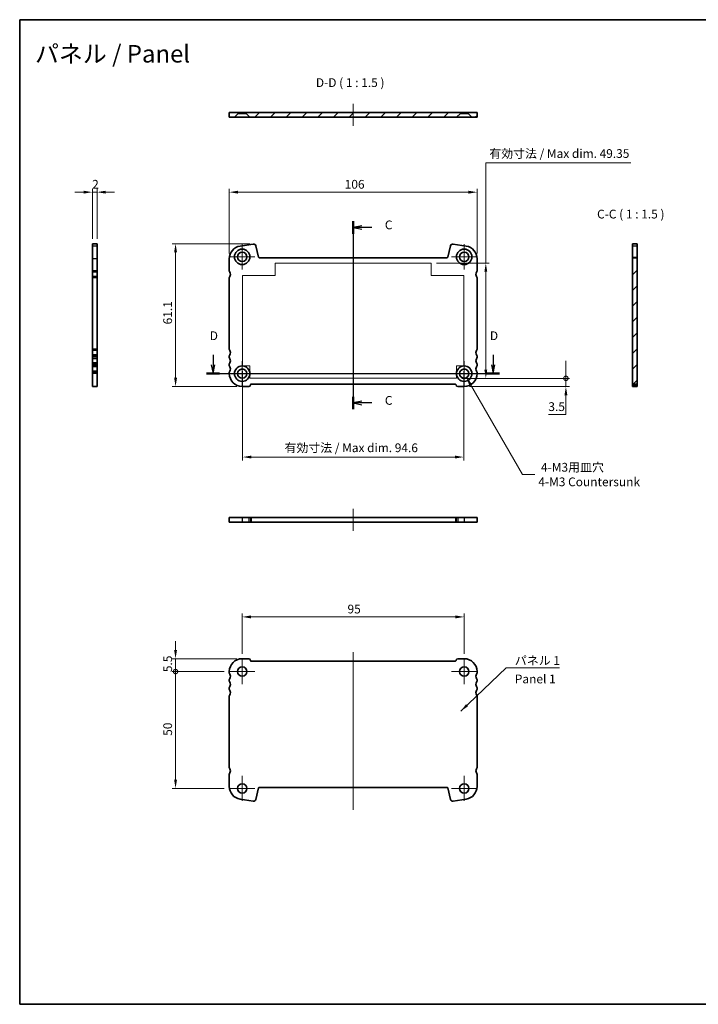
# Model space of a CAD drawing. Units: millimetres. Extents: x 22 to 3190, y 12 to 574.
# Drawn here: x 2603 to 2894, y 12 to 434 of the extents above; entities that cross this region are included whole.
import ezdxf

# ---------------------------------------------------------------- set-up
doc = ezdxf.new("R2010")
doc.units = ezdxf.units.MM
doc.header["$LTSCALE"] = 1.5
doc.layers.get('Defpoints').update_dxf_attribs({"lineweight": 25})
for name, color, linetype, lineweight in [('Border (ISO)', 7, 'Continuous', 35), ('Center Mark (ISO)', 131, 'Continuous', 18), ('Centerline (ISO)', 131, 'Continuous', 18), ('Dimension (ISO)', 7, 'Continuous', 18), ('Dimension (ISO) @ 1', 7, 'Continuous', 18), ('Hatch (ISO)', 1, 'Continuous', 18), ('Section Line (ISO)', 7, 'Continuous', 25), ('Sketch Geometry (ISO)', 7, 'Continuous', 18), ('Symbol (ISO)', 7, 'Continuous', 18), ('Symbol (ISO) @ 1', 7, 'Continuous', 18), ('Visible (ISO)', 7, 'Continuous', 35), ('Visible Narrow (ISO)', 7, 'Continuous', 25)]:
    doc.layers.add(name, color=color, linetype=linetype, lineweight=lineweight)
doc.styles.add('Note Text (TK)', font='MS PGothic.ttf')
doc.dimstyles.new('Default - Method 1b (TK)', dxfattribs={"dimscale": 1.5, "dimtxt": 2.5, "dimasz": 2.5, "dimexe": 1, "dimexo": 1.5, "dimgap": 1, "dimtad": 1, "dimtoh": 1, "dimrnd": 1e-08, "dimdsep": 46, "dimtxsty": 'Note Text (TK)', "dimcen": 0.09, "dimdle": 5, "dimclrd": 100, "dimclre": 100, "dimclrt": 7, "dimadec": 1, "dimazin": 1, "dimtfac": 1, "dimtmove": 0, "dimatfit": 3, "dimfxl": 1, "dimtolj": 1, "dimlwd": -1, "dimlwe": -1, "dimarcsym": 0})
doc.dimstyles.new('Default - Method 1b (TK)$7', dxfattribs={"dimscale": 2, "dimtxt": 2.5, "dimasz": 2.5, "dimexe": 1, "dimexo": 1.5, "dimgap": 1, "dimtad": 1, "dimtoh": 1, "dimrnd": 1e-08, "dimdsep": 46, "dimtxsty": 'Note Text (TK)', "dimcen": 0.09, "dimdle": 5, "dimclrd": 100, "dimclre": 100, "dimclrt": 7, "dimadec": 1, "dimazin": 1, "dimtfac": 1, "dimtmove": 0, "dimatfit": 3, "dimfxl": 1, "dimtolj": 1, "dimlwd": -1, "dimlwe": -1, "dimarcsym": 0})
pattern_1 = [(45, (2581.5, 5e-14), (-3.367596, 3.367596), [])]

# ---------------------------------------------------------------- blocks, each defined once
blk = doc.blocks.new('図面枠 tk図枠')
at = {"layer": 'Border (ISO)'}
for p, q in [((14.5, 289), (405.5, 289)), ((14.5, 289), (14.5, 8)), ((405.5, 289), (405.5, 8)), ((14.5, 8), (405.5, 8))]:
    blk.add_line(p, q, dxfattribs=at)
blk = doc.blocks.new('12dTransSection2')
at = {"layer": 'Section Line (ISO)', "linetype": 'Continuous'}
for p, q in [((109.63, 231.48), (109.63, 177.82)), ((112.13, 230.2), (109.63, 229.7)), ((112.13, 229.7), (109.63, 229.7)), ((109.63, 229.7), (112.13, 229.2)), ((114.93, 229.7), (112.13, 229.7)), ((112.13, 180.11), (109.63, 179.61)), ((112.13, 179.61), (109.63, 179.61)), ((109.63, 179.61), (112.13, 179.11)), ((114.93, 179.61), (112.13, 179.61))]:
    blk.add_line(p, q, dxfattribs=at)
at = {"layer": 'Section Line (ISO)', "linetype": 'Continuous', "lineweight": 50}
for p, q in [((109.63, 231.48), (109.63, 227.91)), ((109.63, 181.39), (109.63, 177.82))]:
    blk.add_line(p, q, dxfattribs=at)
at = {"layer": 'Section Line (ISO)', "char_height": 2.5, "attachment_point": 7, "style": 'Note Text (TK)'}
for insert in [(118.66, 228.41), (118.66, 178.32)]:
    blk.add_mtext('C', dxfattribs=dict(at, insert=insert))
blk = doc.blocks.new('12dTransSection3')
at = {"layer": 'Section Line (ISO)', "linetype": 'Continuous'}
for p, q in [((69.65, 193.32), (69.65, 190.48)), ((149.55, 193.32), (149.55, 190.48)), ((69.15, 190.48), (69.65, 187.98)), ((69.65, 190.48), (69.65, 187.98)), ((69.65, 187.98), (70.15, 190.48)), ((149.05, 190.48), (149.55, 187.98)), ((149.55, 190.48), (149.55, 187.98)), ((149.55, 187.98), (150.05, 190.48)), ((67.8, 187.98), (151.4, 187.98))]:
    blk.add_line(p, q, dxfattribs=at)
at = {"layer": 'Section Line (ISO)', "linetype": 'Continuous', "lineweight": 50}
for p, q in [((67.8, 187.98), (71.51, 187.98)), ((147.69, 187.98), (151.4, 187.98))]:
    blk.add_line(p, q, dxfattribs=at)
at = {"layer": 'Section Line (ISO)', "char_height": 2.5, "attachment_point": 7, "style": 'Note Text (TK)'}
for insert in [(68.71, 196.77), (148.61, 196.77)]:
    blk.add_mtext('D', dxfattribs=dict(at, insert=insert))
blk = doc.blocks.new('*D87')
at = {"layer": 'Defpoints', "color": 0}
for p in [(2798.94, 359.66), (2692.94, 331.16), (2798.94, 331.16)]:
    blk.add_point(p, dxfattribs=at)
at = {"layer": 'Dimension (ISO)', "color": 100}
for p, q in [((2692.94, 333.41), (2692.94, 361.16)), ((2696.69, 359.66), (2795.19, 359.66)), ((2798.94, 333.41), (2798.94, 361.16))]:
    blk.add_line(p, q, dxfattribs=at)
for points in [[(2696.69, 360.28), (2696.69, 359.03), (2692.94, 359.66)], [(2795.19, 360.28), (2795.19, 359.03), (2798.94, 359.66)]]:
    blk.add_solid(points, dxfattribs=at)
at = {"layer": 'Dimension (ISO)', "color": 7, "insert": (2742.29, 363.03), "char_height": 3.75, "attachment_point": 4, "style": 'Note Text (TK)'}
blk.add_mtext('\\A1;106', dxfattribs=at)
blk = doc.blocks.new('*D88')
at = {"layer": 'Defpoints', "color": 0}
for p in [(2634.33, 359.66), (2634.33, 337.48), (2636.33, 337.48)]:
    blk.add_point(p, dxfattribs=at)
at = {"layer": 'Dimension (ISO)', "color": 100}
for p, q in [((2630.58, 359.66), (2626.83, 359.66)), ((2634.33, 339.73), (2634.33, 361.16)), ((2636.33, 359.66), (2634.33, 359.66)), ((2636.33, 339.73), (2636.33, 361.16)), ((2640.08, 359.66), (2643.83, 359.66))]:
    blk.add_line(p, q, dxfattribs=at)
for points in [[(2630.58, 360.28), (2630.58, 359.03), (2634.33, 359.66)], [(2640.08, 360.28), (2640.08, 359.03), (2636.33, 359.66)]]:
    blk.add_solid(points, dxfattribs=at)
at = {"layer": 'Dimension (ISO)', "color": 7, "insert": (2634.24, 363.03), "char_height": 3.75, "attachment_point": 4, "style": 'Note Text (TK)'}
blk.add_mtext('\\A1;2', dxfattribs=at)
blk = doc.blocks.new('*D89')
at = {"layer": 'Defpoints', "color": 0}
for p in [(2704.04, 337.61), (2669.94, 276.47), (2698.44, 276.47)]:
    blk.add_point(p, dxfattribs=at)
at = {"layer": 'Dimension (ISO)', "color": 100}
for p, q in [((2701.79, 337.61), (2668.44, 337.61)), ((2669.94, 333.86), (2669.94, 280.22)), ((2696.19, 276.47), (2668.44, 276.47))]:
    blk.add_line(p, q, dxfattribs=at)
for points in [[(2669.31, 333.86), (2670.56, 333.86), (2669.94, 337.61)], [(2669.31, 280.22), (2670.56, 280.22), (2669.94, 276.47)]]:
    blk.add_solid(points, dxfattribs=at)
at = {"layer": 'Dimension (ISO)', "color": 7, "insert": (2666.56, 303.06), "char_height": 3.75, "attachment_point": 4, "rotation": 90, "style": 'Note Text (TK)'}
blk.add_mtext('\\A1;61.1', dxfattribs=at)
blk = doc.blocks.new('*D90')
at = {"layer": 'Defpoints', "color": 0}
for p in [(2793.44, 177.84), (2698.44, 159.84), (2793.44, 159.84)]:
    blk.add_point(p, dxfattribs=at)
at = {"layer": 'Dimension (ISO)', "color": 100}
for p, q in [((2698.44, 162.09), (2698.44, 179.34)), ((2702.19, 177.84), (2789.69, 177.84)), ((2793.44, 162.09), (2793.44, 179.34))]:
    blk.add_line(p, q, dxfattribs=at)
for points in [[(2702.19, 178.46), (2702.19, 177.21), (2698.44, 177.84)], [(2789.69, 178.46), (2789.69, 177.21), (2793.44, 177.84)]]:
    blk.add_solid(points, dxfattribs=at)
at = {"layer": 'Dimension (ISO)', "color": 7, "insert": (2743.5, 181.21), "char_height": 3.75, "attachment_point": 4, "style": 'Note Text (TK)'}
blk.add_mtext('\\A1;95', dxfattribs=at)
blk = doc.blocks.new('_DotSmall')
at = {"color": 0, "linetype": 'ByBlock', "const_width": 0.5}
blk.add_lwpolyline([(-0.0625, 0, 1), (0.0625, 0, 1)], format="xyb", close=True, dxfattribs=at)
blk = doc.blocks.new('*D91')
at = {"layer": 'Defpoints', "color": 0}
for p in [(2669.94, 154.44), (2693.04, 154.44), (2693.04, 104.44)]:
    blk.add_point(p, dxfattribs=at)
at = {"layer": 'Dimension (ISO)', "color": 100}
for p, q in [((2690.79, 154.44), (2668.44, 154.44)), ((2669.94, 108.19), (2669.94, 154.44)), ((2690.79, 104.44), (2668.44, 104.44))]:
    blk.add_line(p, q, dxfattribs=at)
blk.add_solid([(2669.31, 108.19), (2670.56, 108.19), (2669.94, 104.44)], dxfattribs=at)
at = {"layer": 'Dimension (ISO)', "color": 100, "xscale": 3.75, "yscale": 3.75, "zscale": 3.75, "rotation": 90}
blk.add_blockref('_DotSmall', (2669.94, 154.44), dxfattribs=at)
at = {"layer": 'Dimension (ISO)', "color": 7, "insert": (2666.56, 126.93), "char_height": 3.75, "attachment_point": 4, "rotation": 90, "style": 'Note Text (TK)'}
blk.add_mtext('\\A1;50', dxfattribs=at)
blk = doc.blocks.new('*D92')
at = {"layer": 'Defpoints', "color": 0}
for p in [(2669.94, 159.94), (2698.44, 159.94), (2693.04, 154.44)]:
    blk.add_point(p, dxfattribs=at)
at = {"layer": 'Dimension (ISO)', "color": 100}
for p, q in [((2669.94, 163.69), (2669.94, 167.44)), ((2696.19, 159.94), (2668.44, 159.94)), ((2669.94, 154.44), (2669.94, 159.94)), ((2690.79, 154.44), (2668.44, 154.44)), ((2669.94, 154.44), (2669.94, 150.69))]:
    blk.add_line(p, q, dxfattribs=at)
blk.add_solid([(2669.31, 163.69), (2670.56, 163.69), (2669.94, 159.94)], dxfattribs=at)
at = {"layer": 'Dimension (ISO)', "color": 100, "xscale": 3.75, "yscale": 3.75, "zscale": 3.75, "rotation": 90}
blk.add_blockref('_DotSmall', (2669.94, 154.44), dxfattribs=at)
at = {"layer": 'Dimension (ISO)', "color": 7, "insert": (2666.56, 154.18), "char_height": 3.75, "attachment_point": 4, "rotation": 90, "style": 'Note Text (TK)'}
blk.add_mtext('\\A1;5.5', dxfattribs=at)
blk = doc.blocks.new('*D93')
at = {"layer": 'Defpoints', "color": 0}
for p in [(2698.64, 285.27), (2793.24, 285.27), (2793.24, 246.27)]:
    blk.add_point(p, dxfattribs=at)
at = {"layer": 'Dimension (ISO)', "color": 100}
for p, q in [((2698.64, 283.02), (2698.64, 244.77)), ((2793.24, 283.02), (2793.24, 244.77)), ((2702.39, 246.27), (2789.49, 246.27))]:
    blk.add_line(p, q, dxfattribs=at)
for points in [[(2702.39, 246.9), (2702.39, 245.65), (2698.64, 246.27)], [(2789.49, 246.9), (2789.49, 245.65), (2793.24, 246.27)]]:
    blk.add_solid(points, dxfattribs=at)
at = {"layer": 'Dimension (ISO)', "color": 7, "insert": (2716.55, 250.24), "char_height": 3.75, "attachment_point": 4, "style": 'Note Text (TK)'}
blk.add_mtext('\\A1;\\fＭＳ Ｐゴシック|b0|i0;{\\H3.7350;有効寸法 / Max dim. 94.6}', dxfattribs=at)
blk = doc.blocks.new('*D94')
at = {"layer": 'Defpoints', "color": 0}
for p in [(2790.14, 279.97), (2836.94, 279.97), (2793.44, 276.47)]:
    blk.add_point(p, dxfattribs=at)
at = {"layer": 'Dimension (ISO)', "color": 100}
for p, q in [((2836.94, 279.97), (2836.94, 287.47)), ((2792.39, 279.97), (2838.44, 279.97)), ((2836.94, 279.97), (2836.94, 276.47)), ((2795.69, 276.47), (2838.44, 276.47)), ((2836.94, 272.72), (2836.94, 264.47)), ((2836.94, 264.47), (2829.44, 264.47))]:
    blk.add_line(p, q, dxfattribs=at)
blk.add_solid([(2836.32, 272.72), (2837.57, 272.72), (2836.94, 276.47)], dxfattribs=at)
at = {"layer": 'Dimension (ISO)', "color": 100, "xscale": 3.75, "yscale": 3.75, "zscale": 3.75, "rotation": 270}
blk.add_blockref('_DotSmall', (2836.94, 279.97), dxfattribs=at)
at = {"layer": 'Dimension (ISO)', "color": 7, "insert": (2829.44, 267.85), "char_height": 3.75, "attachment_point": 4, "style": 'Note Text (TK)'}
blk.add_mtext('\\A1;3.5', dxfattribs=at)
blk = doc.blocks.new('*D97')
at = {"layer": 'Defpoints', "color": 0}
for p in [(2779.34, 329.32), (2802.68, 329.32), (2790.14, 279.97)]:
    blk.add_point(p, dxfattribs=at)
at = {"layer": 'Dimension (ISO)', "color": 100}
for p, q in [((2802.68, 329.32), (2802.68, 372.24)), ((2802.68, 372.24), (2864.7, 372.24)), ((2781.59, 329.32), (2804.18, 329.32)), ((2802.68, 283.72), (2802.68, 325.57)), ((2792.39, 279.97), (2804.18, 279.97))]:
    blk.add_line(p, q, dxfattribs=at)
for points in [[(2802.05, 325.57), (2803.3, 325.57), (2802.68, 329.32)], [(2802.05, 283.72), (2803.3, 283.72), (2802.68, 279.97)]]:
    blk.add_solid(points, dxfattribs=at)
at = {"layer": 'Dimension (ISO)', "color": 7, "insert": (2804.18, 376.2), "char_height": 3.75, "attachment_point": 4, "style": 'Note Text (TK)'}
blk.add_mtext('\\A1;\\fＭＳ Ｐゴシック|b0|i0;{\\H3.7350;有効寸法 / Max dim. 49.35}', dxfattribs=at)
blk = doc.blocks.new('*D95')
at = {"layer": 'Defpoints', "color": 0}
for p in [(2792.61, 283.4), (2794.26, 280.55)]:
    blk.add_point(p, dxfattribs=at)
at = {"layer": 'Dimension (ISO)', "color": 100}
for p, q in [((2793.3, 281.97), (2793.57, 281.97)), ((2793.44, 281.84), (2793.44, 282.11)), ((2818.38, 238.78), (2796.14, 277.3)), ((2823.63, 238.78), (2818.38, 238.78))]:
    blk.add_line(p, q, dxfattribs=at)
blk.add_solid([(2796.68, 277.61), (2795.6, 276.99), (2794.26, 280.55)], dxfattribs=at)
at = {"layer": 'Dimension (ISO)', "color": 7, "insert": (2825.13, 238.78), "char_height": 3.75, "attachment_point": 4, "style": 'Note Text (TK)'}
blk.add_mtext('\\A1; \\fＭＳ Ｐゴシック|b0|i0;4-M3用皿穴\\P\\fＭＳ Ｐゴシック|b0|i0;4-M3 Countersunk', dxfattribs=at)

msp = doc.modelspace()

# ---------------------------------------------------------------- hatches: boundary and pattern name
at = {"layer": 'Hatch (ISO)'}
h = msp.add_hatch(dxfattribs=at)
h.set_pattern_fill('ANSI31', color=256, scale=38.1, style=0)
h.set_pattern_definition(pattern_1)
h.paths.add_polyline_path([(2790.1393, 391.7581), (2791.7893, 393.4081), (2791.7893, 393.7581), (2700.0893, 393.7581), (2700.0893, 393.4081), (2701.7393, 391.7581)])
h = msp.add_hatch(dxfattribs=at)
h.set_pattern_fill('ANSI31', color=256, scale=38.1, style=0)
h.set_pattern_definition(pattern_1)
h.paths.add_polyline_path([(2798.9393, 391.7581), (2798.9393, 393.7581), (2795.0893, 393.7581), (2795.0893, 393.4081), (2796.7393, 391.7581)])
h = msp.add_hatch(dxfattribs=at)
h.set_pattern_fill('ANSI31', color=256, scale=38.1, style=0)
h.set_pattern_definition(pattern_1)
h.paths.add_polyline_path([(2865.4153, 277.4748), (2867.4153, 277.4748), (2867.4153, 331.5748), (2865.4153, 331.5748)])

# ---------------------------------------------------------------- linework, layer by layer
at = {"layer": 'Center Mark (ISO)', "linetype": 'Continuous'}
for p, q in [((2698.4393, 337.3748), (2698.4393, 326.5748)), ((2793.4393, 337.3748), (2793.4393, 326.5748)), ((2703.8393, 331.9748), (2693.0393, 331.9748)), ((2798.8393, 331.9748), (2788.0393, 331.9748)), ((2698.4393, 287.3748), (2698.4393, 276.5748)), ((2793.4393, 287.3748), (2793.4393, 276.5748)), ((2703.8393, 281.9748), (2693.0393, 281.9748)), ((2798.8393, 281.9748), (2788.0393, 281.9748)), ((2698.4393, 159.8387), (2698.4393, 149.0387)), ((2793.4393, 159.8387), (2793.4393, 149.0387)), ((2703.8393, 154.4387), (2693.0393, 154.4387)), ((2798.8393, 154.4387), (2788.0393, 154.4387)), ((2698.4393, 109.8387), (2698.4393, 99.0387)), ((2793.4393, 109.8387), (2793.4393, 99.0387)), ((2703.8393, 104.4387), (2693.0393, 104.4387)), ((2798.8393, 104.4387), (2788.0393, 104.4387))]:
    msp.add_line(p, q, dxfattribs=at)
at = {"layer": 'Centerline (ISO)', "linetype": 'Continuous'}
for p, q in [((2745.9393, 397.5081), (2745.9393, 388.0081)), ((2745.9393, 341.2293), (2745.9393, 273.7248)), ((2745.9393, 224.1459), (2745.9393, 214.6459)), ((2745.9393, 162.6887), (2745.9393, 95.1842))]:
    msp.add_line(p, q, dxfattribs=at)
at = {"layer": 'Sketch Geometry (ISO)', "color": 4, "linetype": 'Continuous', "lineweight": 18}
for p, q in [((2712.5393, 329.3248), (2712.5393, 324.0248)), ((2779.3393, 329.3248), (2712.5393, 329.3248)), ((2779.3393, 324.0248), (2779.3393, 329.3248)), ((2712.5393, 324.0248), (2698.6393, 324.0248)), ((2698.6393, 324.0248), (2698.6393, 285.2748)), ((2793.2393, 324.0248), (2779.3393, 324.0248)), ((2793.2393, 285.2748), (2793.2393, 324.0248)), ((2698.6393, 285.2748), (2701.7393, 285.2748)), ((2701.7393, 285.2748), (2701.7393, 279.9748)), ((2790.1393, 279.9748), (2790.1393, 285.2748)), ((2790.1393, 285.2748), (2793.2393, 285.2748)), ((2701.7393, 279.9748), (2790.1393, 279.9748))]:
    msp.add_line(p, q, dxfattribs=at)
at = {"layer": 'Visible (ISO)'}
for p, q in [((2692.9393, 391.7581), (2692.9393, 393.7581)), ((2696.7893, 393.7581), (2692.9393, 393.7581)), ((2695.1393, 391.7581), (2696.7893, 393.4081)), ((2696.7893, 393.4081), (2696.7893, 393.7581)), ((2696.7893, 393.7581), (2700.0893, 393.7581)), ((2696.7893, 393.4081), (2700.0893, 393.4081)), ((2791.7893, 393.7581), (2700.0893, 393.7581)), ((2700.0893, 393.7581), (2700.0893, 393.4081)), ((2700.0893, 393.4081), (2701.7393, 391.7581)), ((2790.1393, 391.7581), (2791.7893, 393.4081)), ((2791.7893, 393.4081), (2791.7893, 393.7581)), ((2791.7893, 393.7581), (2795.0893, 393.7581)), ((2791.7893, 393.4081), (2795.0893, 393.4081)), ((2798.9393, 393.7581), (2795.0893, 393.7581)), ((2795.0893, 393.7581), (2795.0893, 393.4081)), ((2795.0893, 393.4081), (2796.7393, 391.7581)), ((2798.9393, 391.7581), (2798.9393, 393.7581)), ((2692.9393, 391.7581), (2695.1393, 391.7581)), ((2701.7393, 391.7581), (2695.1393, 391.7581)), ((2701.7393, 391.7581), (2790.1393, 391.7581)), ((2796.7393, 391.7581), (2790.1393, 391.7581)), ((2796.7393, 391.7581), (2798.9393, 391.7581)), ((2634.3257, 337.4793), (2634.3257, 337.467)), ((2636.3257, 337.4793), (2634.3257, 337.4793)), ((2634.3257, 336.5874), (2634.3257, 337.467)), ((2636.3257, 337.467), (2636.3257, 337.4793)), ((2636.3257, 337.467), (2636.3257, 336.5874)), ((2703.1324, 337.467), (2697.5789, 336.5874)), ((2794.2997, 336.5874), (2788.7462, 337.467)), ((2865.4153, 337.4793), (2865.4153, 336.7212)), ((2865.4153, 337.4793), (2867.4153, 337.4793)), ((2867.4153, 336.7212), (2867.4153, 337.4793)), ((2634.3257, 336.5874), (2634.3257, 331.1551)), ((2636.3257, 331.1551), (2636.3257, 336.5874)), ((2705.4856, 331.8023), (2704.2592, 336.7212)), ((2787.6195, 336.7212), (2786.3931, 331.8023)), ((2865.4153, 331.8023), (2865.4153, 336.7212)), ((2867.4153, 336.7212), (2867.4153, 331.8023)), ((2634.3257, 325.9748), (2634.3257, 331.1551)), ((2636.3257, 331.1551), (2636.3257, 325.9748)), ((2692.9393, 331.1551), (2692.9393, 325.9748)), ((2786.102, 331.5748), (2705.7767, 331.5748)), ((2798.9393, 325.9748), (2798.9393, 331.1551)), ((2865.4153, 331.5748), (2865.4153, 331.8023)), ((2867.4153, 331.5748), (2865.4153, 331.5748)), ((2865.4153, 331.5748), (2865.4153, 277.4748)), ((2867.4153, 331.8023), (2867.4153, 331.5748)), ((2867.4153, 277.4748), (2867.4153, 331.5748)), ((2634.3257, 325.9748), (2634.3257, 325.3748)), ((2634.3257, 323.5748), (2634.3257, 325.3748)), ((2636.3257, 325.3748), (2636.3257, 325.9748)), ((2636.3257, 325.3748), (2636.3257, 323.5748)), ((2634.3257, 323.5748), (2634.3257, 322.9748)), ((2634.3257, 292.4748), (2634.3257, 322.9748)), ((2636.3257, 322.9748), (2636.3257, 323.5748)), ((2636.3257, 322.9748), (2636.3257, 292.4748)), ((2692.9393, 322.9748), (2692.9393, 292.4748)), ((2798.9393, 292.4748), (2798.9393, 322.9748)), ((2634.3257, 292.4748), (2634.3257, 291.8748)), ((2634.3257, 290.0748), (2634.3257, 291.8748)), ((2636.3257, 291.8748), (2636.3257, 292.4748)), ((2636.3257, 291.8748), (2636.3257, 290.0748)), ((2634.3257, 290.0748), (2634.3257, 289.4748)), ((2634.3257, 288.9748), (2634.3257, 289.4748)), ((2634.3257, 288.9748), (2634.3257, 288.3748)), ((2634.3257, 286.5748), (2634.3257, 288.3748)), ((2636.3257, 289.4748), (2636.3257, 290.0748)), ((2636.3257, 289.4748), (2636.3257, 288.9748)), ((2636.3257, 288.3748), (2636.3257, 288.9748)), ((2636.3257, 288.3748), (2636.3257, 286.5748)), ((2692.9393, 289.4748), (2692.9393, 288.9748)), ((2798.9393, 288.9748), (2798.9393, 289.4748)), ((2634.3257, 286.5748), (2634.3257, 285.9748)), ((2634.3257, 285.4748), (2634.3257, 285.9748)), ((2634.3257, 285.4748), (2634.3257, 284.8748)), ((2634.3257, 283.0748), (2634.3257, 284.8748)), ((2634.3257, 283.0748), (2634.3257, 282.4748)), ((2634.3257, 281.9748), (2634.3257, 282.4748)), ((2636.3257, 285.9748), (2636.3257, 286.5748)), ((2636.3257, 285.9748), (2636.3257, 285.4748)), ((2636.3257, 284.8748), (2636.3257, 285.4748)), ((2636.3257, 284.8748), (2636.3257, 283.0748)), ((2636.3257, 282.4748), (2636.3257, 283.0748)), ((2636.3257, 282.4748), (2636.3257, 281.9748)), ((2692.9393, 285.9748), (2692.9393, 285.4748)), ((2692.9393, 282.4748), (2692.9393, 281.9748)), ((2798.9393, 285.4748), (2798.9393, 285.9748)), ((2798.9393, 281.9748), (2798.9393, 282.4748)), ((2634.3257, 281.9748), (2634.3257, 276.4748)), ((2636.3257, 276.4748), (2636.3257, 281.9748)), ((2636.3257, 276.4748), (2634.3257, 276.4748)), ((2698.4393, 276.4748), (2701.2393, 276.4748)), ((2702.2393, 277.4748), (2789.6393, 277.4748)), ((2790.6393, 276.4748), (2793.4393, 276.4748)), ((2865.4153, 277.4748), (2867.4153, 277.4748)), ((2865.4153, 277.1748), (2865.4153, 277.4748)), ((2865.4153, 277.1748), (2865.4153, 276.4748)), ((2865.4153, 276.4748), (2867.4153, 276.4748)), ((2867.4153, 277.4748), (2867.4153, 277.1748)), ((2867.4153, 276.4748), (2867.4153, 277.1748)), ((2692.9393, 220.3959), (2692.9393, 218.3959)), ((2698.4393, 220.3959), (2692.9393, 220.3959)), ((2698.4393, 220.3959), (2701.2393, 220.3959)), ((2701.9393, 220.3959), (2701.2393, 220.3959)), ((2701.9393, 220.3959), (2702.2393, 220.3959)), ((2702.2393, 220.3959), (2789.6393, 220.3959)), ((2789.6393, 220.3959), (2789.9393, 220.3959)), ((2790.6393, 220.3959), (2789.9393, 220.3959)), ((2790.6393, 220.3959), (2793.4393, 220.3959)), ((2798.9393, 220.3959), (2793.4393, 220.3959)), ((2798.9393, 220.3959), (2798.9393, 218.3959)), ((2692.9393, 218.3959), (2698.4393, 218.3959)), ((2701.2393, 218.3959), (2698.4393, 218.3959)), ((2701.2393, 218.3959), (2701.9393, 218.3959)), ((2702.2393, 218.3959), (2701.9393, 218.3959)), ((2789.6393, 218.3959), (2702.2393, 218.3959)), ((2789.9393, 218.3959), (2789.6393, 218.3959)), ((2789.9393, 218.3959), (2790.6393, 218.3959)), ((2793.4393, 218.3959), (2790.6393, 218.3959)), ((2793.4393, 218.3959), (2798.9393, 218.3959)), ((2701.2393, 159.9387), (2698.4393, 159.9387)), ((2789.6393, 158.9387), (2702.2393, 158.9387)), ((2793.4393, 159.9387), (2790.6393, 159.9387)), ((2692.9393, 154.4387), (2692.9393, 153.9387)), ((2798.9393, 153.9387), (2798.9393, 154.4387)), ((2692.9393, 150.9387), (2692.9393, 150.4387)), ((2798.9393, 150.4387), (2798.9393, 150.9387)), ((2692.9393, 147.4387), (2692.9393, 146.9387)), ((2692.9393, 143.9387), (2692.9393, 113.4387)), ((2798.9393, 146.9387), (2798.9393, 147.4387)), ((2798.9393, 113.4387), (2798.9393, 143.9387)), ((2692.9393, 110.4387), (2692.9393, 105.2584)), ((2798.9393, 105.2584), (2798.9393, 110.4387)), ((2704.2592, 99.6923), (2705.4856, 104.6113)), ((2705.7767, 104.8387), (2786.102, 104.8387)), ((2786.3931, 104.6113), (2787.6195, 99.6923)), ((2697.5789, 99.8261), (2703.1324, 98.9466)), ((2788.7462, 98.9466), (2794.2997, 99.8261))]:
    msp.add_line(p, q, dxfattribs=at)
for centre, radius in [((2698.4393, 331.9748), 3.3), ((2698.4393, 331.9748), 2), ((2793.4393, 331.9748), 3.3), ((2793.4393, 331.9748), 2), ((2698.4393, 281.9748), 3.3), ((2698.4393, 281.9748), 2), ((2793.4393, 281.9748), 3.3), ((2793.4393, 281.9748), 2), ((2698.4393, 154.4387), 2), ((2793.4393, 154.4387), 2), ((2698.4393, 104.4387), 2), ((2793.4393, 104.4387), 2)]:
    msp.add_circle(centre, radius, dxfattribs=at)
for centre, radius, start, end in [((2703.2889, 336.4793), 1, 14, 99), ((2788.5898, 336.4793), 1, 81, 166), ((2698.4393, 331.1551), 5.5, 99, 180), ((2793.4393, 331.1551), 5.5, 0, 81), ((2705.7767, 331.8748), 0.3, 194, 270), ((2786.102, 331.8748), 0.3, 270, 346), ((2693.9393, 325.9748), 1, 180, 216.869898), ((2691.9393, 324.4748), 1.5, 323.130102, 36.869898), ((2799.9393, 324.4748), 1.5, 143.130102, 216.869898), ((2797.9393, 325.9748), 1, 323.130102, 0), ((2693.9393, 322.9748), 1, 143.130102, 180), ((2797.9393, 322.9748), 1, 0, 36.869898), ((2693.9393, 292.4748), 1, 180, 216.869898), ((2691.9393, 290.9748), 1.5, 323.130102, 36.869898), ((2799.9393, 290.9748), 1.5, 143.130102, 216.869898), ((2797.9393, 292.4748), 1, 323.130102, 0), ((2693.9393, 289.4748), 1, 143.130102, 180), ((2693.9393, 288.9748), 1, 180, 216.869898), ((2691.9393, 287.4748), 1.5, 323.130102, 36.869898), ((2799.9393, 287.4748), 1.5, 143.130102, 216.869898), ((2797.9393, 289.4748), 1, 0, 36.869898), ((2797.9393, 288.9748), 1, 323.130102, 0), ((2693.9393, 285.9748), 1, 143.130102, 180), ((2693.9393, 285.4748), 1, 180, 216.869898), ((2693.9393, 282.4748), 1, 143.130102, 180), ((2691.9393, 283.9748), 1.5, 323.130102, 36.869898), ((2799.9393, 283.9748), 1.5, 143.130102, 216.869898), ((2797.9393, 285.9748), 1, 0, 36.869898), ((2797.9393, 285.4748), 1, 323.130102, 0), ((2797.9393, 282.4748), 1, 0, 36.869898), ((2698.4393, 281.9748), 5.5, 180, 270), ((2793.4393, 281.9748), 5.5, 270, 0), ((2701.2393, 277.1748), 0.7, 270, 0), ((2702.2393, 277.1748), 0.3, 90, 180), ((2789.6393, 277.1748), 0.3, 0, 90), ((2790.6393, 277.1748), 0.7, 180, 270), ((2698.4393, 154.4387), 5.5, 90, 180), ((2701.2393, 159.2387), 0.7, 0, 90), ((2702.2393, 159.2387), 0.3, 180, 270), ((2789.6393, 159.2387), 0.3, 270, 0), ((2790.6393, 159.2387), 0.7, 90, 180), ((2793.4393, 154.4387), 5.5, 0, 90), ((2693.9393, 153.9387), 1, 180, 216.869898), ((2691.9393, 152.4387), 1.5, 323.130102, 36.869898), ((2799.9393, 152.4387), 1.5, 143.130102, 216.869898), ((2797.9393, 153.9387), 1, 323.130102, 0), ((2693.9393, 150.9387), 1, 143.130102, 180), ((2693.9393, 150.4387), 1, 180, 216.869898), ((2693.9393, 147.4387), 1, 143.130102, 180), ((2691.9393, 148.9387), 1.5, 323.130102, 36.869898), ((2799.9393, 148.9387), 1.5, 143.130102, 216.869898), ((2797.9393, 150.9387), 1, 0, 36.869898), ((2797.9393, 150.4387), 1, 323.130102, 0), ((2797.9393, 147.4387), 1, 0, 36.869898), ((2693.9393, 146.9387), 1, 180, 216.869898), ((2693.9393, 143.9387), 1, 143.130102, 180), ((2691.9393, 145.4387), 1.5, 323.130102, 36.869898), ((2799.9393, 145.4387), 1.5, 143.130102, 216.869898), ((2797.9393, 146.9387), 1, 323.130102, 0), ((2797.9393, 143.9387), 1, 0, 36.869898), ((2693.9393, 113.4387), 1, 180, 216.869898), ((2693.9393, 110.4387), 1, 143.130102, 180), ((2691.9393, 111.9387), 1.5, 323.130102, 36.869898), ((2799.9393, 111.9387), 1.5, 143.130102, 216.869898), ((2797.9393, 113.4387), 1, 323.130102, 0), ((2797.9393, 110.4387), 1, 0, 36.869898), ((2698.4393, 105.2584), 5.5, 180, 261), ((2705.7767, 104.5387), 0.3, 90, 166), ((2786.102, 104.5387), 0.3, 14, 90), ((2793.4393, 105.2584), 5.5, 279, 0), ((2703.2889, 99.9342), 1, 261, 346), ((2788.5898, 99.9342), 1, 194, 279)]:
    msp.add_arc(centre, radius, start, end, dxfattribs=at)
at = {"layer": 'Visible Narrow (ISO)'}
for p, q in [((2636.3257, 337.467), (2634.3257, 337.467)), ((2636.3257, 336.5874), (2634.3257, 336.5874)), ((2865.4153, 336.7212), (2867.4153, 336.7212)), ((2636.3257, 331.1551), (2634.3257, 331.1551)), ((2865.4153, 331.8023), (2867.4153, 331.8023)), ((2636.3257, 325.9748), (2634.3257, 325.9748)), ((2636.3257, 325.3748), (2634.3257, 325.3748)), ((2636.3257, 323.5748), (2634.3257, 323.5748)), ((2636.3257, 322.9748), (2634.3257, 322.9748)), ((2636.3257, 292.4748), (2634.3257, 292.4748)), ((2636.3257, 291.8748), (2634.3257, 291.8748)), ((2636.3257, 290.0748), (2634.3257, 290.0748)), ((2636.3257, 289.4748), (2634.3257, 289.4748)), ((2636.3257, 288.9748), (2634.3257, 288.9748)), ((2636.3257, 288.3748), (2634.3257, 288.3748)), ((2636.3257, 286.5748), (2634.3257, 286.5748)), ((2636.3257, 285.9748), (2634.3257, 285.9748)), ((2636.3257, 285.4748), (2634.3257, 285.4748)), ((2636.3257, 284.8748), (2634.3257, 284.8748)), ((2636.3257, 283.0748), (2634.3257, 283.0748)), ((2636.3257, 282.4748), (2634.3257, 282.4748)), ((2636.3257, 281.9748), (2634.3257, 281.9748)), ((2865.4153, 277.1748), (2867.4153, 277.1748)), ((2698.4393, 220.3959), (2698.4393, 218.3959)), ((2701.2393, 220.3959), (2701.2393, 218.3959)), ((2701.9393, 220.3959), (2701.9393, 218.3959)), ((2702.2393, 220.3959), (2702.2393, 218.3959)), ((2789.6393, 220.3959), (2789.6393, 218.3959)), ((2789.9393, 220.3959), (2789.9393, 218.3959)), ((2790.6393, 220.3959), (2790.6393, 218.3959)), ((2793.4393, 220.3959), (2793.4393, 218.3959))]:
    msp.add_line(p, q, dxfattribs=at)

# ---------------------------------------------------------------- block references
at = {"xscale": 1.5, "yscale": 1.5, "zscale": 1.5}
msp.add_blockref('図面枠 tk図枠', (2581.5, 0), dxfattribs=at)
at = {"layer": 'Section Line (ISO)', "xscale": 1.5, "yscale": 1.5, "zscale": 1.5}
for name in ['12dTransSection2', '12dTransSection3']:
    msp.add_blockref(name, (2581.5, 0), dxfattribs=at)

# ---------------------------------------------------------------- texts
at = {"layer": 'Symbol (ISO)', "color": 7, "style": 'Note Text (TK)'}
for s, insert, char_height, width, attachment_point, line_spacing_factor in [('パネル / Panel', (2609.8069, 417.9399), 7.5, 90.833337, 4, 1.5), ('\\fＭＳ Ｐゴシック|b0|i0;パネル 1\\P\\fＭＳ Ｐゴシック|b0|i0;Panel 1', (2815.0835, 161.0562), 3.75, 20.964913, 1, 1.265217)]:
    msp.add_mtext(s, dxfattribs=dict(at, insert=insert, char_height=char_height, width=width, attachment_point=attachment_point, line_spacing_factor=line_spacing_factor))
at = {"layer": 'Symbol (ISO)', "color": 7, "char_height": 3.75, "attachment_point": 7, "style": 'Note Text (TK)'}
for s, insert in [('D-D ( 1 : 1.5 )', (2729.9657, 403.5081)), ('C-C ( 1 : 1.5 )', (2850.282, 347.2293))]:
    msp.add_mtext(s, dxfattribs=dict(at, insert=insert))

# ---------------------------------------------------------------- dimensions: what is measured, and where the dimension line sits
at = {"layer": 'Dimension (ISO) @ 1', "color": 100}
dim = msp.add_linear_dim(base=(2802.6773, 329.3248), p1=(2790.1393, 279.9748), p2=(2779.3393, 329.3248), angle=90, text='\\fＭＳ Ｐゴシック|b0|i0;{\\H3.7350;有効寸法 / Max dim. <>}', dimstyle='Default - Method 1b (TK)', override={"dimscale": 1, "dimtxt": 3.75, "dimasz": 3.75, "dimexe": 1.5, "dimexo": 2.25, "dimgap": 1.5, "dimcen": 0.135, "dimtix": 0, "dimtofl": 0, "dimtmove": 0, "dimatfit": 2}, dxfattribs=at)
dim.commit()
dim.dimension.update_dxf_attribs({"geometry": '*D97', "text_midpoint": (2834.4393, 372.2363), "dimtype": 128})
for base, p1, p2, angle, override, picture, middle in [((2634.3257, 359.6551), (2636.3257, 337.4793), (2634.3257, 337.4793), 180, {"dimscale": 1, "dimtxt": 3.75, "dimasz": 3.75, "dimexe": 1.5, "dimexo": 2.25, "dimgap": 1.5, "dimdec": 2, "dimcen": 0.135, "dimtol": 0, "dimlim": 0, "dimtp": 0, "dimtm": 0, "dimtdec": 2, "dimtix": 0, "dimtofl": 1, "dimtmove": 0, "dimatfit": 1}, '*D88', (2635.3257, 359.6551)), ((2669.9393, 276.4748), (2704.0375, 337.6104), (2698.4393, 276.4748), 90, {"dimscale": 1, "dimtxt": 3.75, "dimasz": 3.75, "dimexe": 1.5, "dimexo": 2.25, "dimgap": 1.5, "dimdec": 1, "dimcen": 0.135, "dimtol": 0, "dimlim": 0, "dimtp": 0, "dimtm": 0, "dimtdec": 2, "dimtix": 0, "dimtofl": 0, "dimtmove": 0, "dimatfit": 1}, '*D89', (2669.9393, 307.0426)), ((2836.9436, 279.9748), (2793.4393, 276.4748), (2790.1393, 279.9748), 90, {"dimscale": 1, "dimtxt": 3.75, "dimasz": 3.75, "dimexe": 1.5, "dimexo": 2.25, "dimgap": 1.5, "dimdec": 2, "dimblk2": 'DotSmall', "dimsah": 1, "dimcen": 0.135, "dimdle": 0, "dimtol": 0, "dimlim": 0, "dimtp": 0, "dimtm": 0, "dimtdec": 2, "dimtix": 0, "dimtofl": 1, "dimtmove": 0, "dimatfit": 1}, '*D94', (2832.4393, 264.4706)), ((2793.4393, 177.8387), (2698.4393, 159.8387), (2793.4393, 159.8387), 180, {"dimscale": 1, "dimtxt": 3.75, "dimasz": 3.75, "dimexe": 1.5, "dimexo": 2.25, "dimgap": 1.5, "dimdec": 2, "dimcen": 0.135, "dimtol": 0, "dimlim": 0, "dimtp": 0, "dimtm": 0, "dimtdec": 2, "dimtix": 0, "dimtofl": 0, "dimtmove": 0, "dimatfit": 1}, '*D90', (2745.9393, 177.8387)), ((2669.9393, 159.9387), (2693.0393, 154.4387), (2698.4393, 159.9387), 90, {"dimscale": 1, "dimtxt": 3.75, "dimasz": 3.75, "dimexe": 1.5, "dimexo": 2.25, "dimgap": 1.5, "dimdec": 2, "dimblk1": 'DotSmall', "dimsah": 1, "dimcen": 0.135, "dimdle": 0, "dimtol": 0, "dimlim": 0, "dimtp": 0, "dimtm": 0, "dimtdec": 2, "dimtix": 0, "dimtofl": 1, "dimtmove": 0, "dimatfit": 1}, '*D92', (2669.9393, 157.1887)), ((2669.9393, 154.4387), (2693.0393, 104.4387), (2693.0393, 154.4387), 90, {"dimscale": 1, "dimtxt": 3.75, "dimasz": 3.75, "dimexe": 1.5, "dimexo": 2.25, "dimgap": 1.5, "dimdec": 2, "dimblk2": 'DotSmall', "dimsah": 1, "dimcen": 0.135, "dimdle": 0, "dimtol": 0, "dimlim": 0, "dimtp": 0, "dimtm": 0, "dimtdec": 2, "dimtix": 0, "dimtofl": 0, "dimtmove": 0, "dimatfit": 1}, '*D91', (2669.9393, 129.4237))]:
    dim = msp.add_linear_dim(base=base, p1=p1, p2=p2, angle=angle, dimstyle='Default - Method 1b (TK)', override=override, dxfattribs=at)
    dim.commit()
    dim.dimension.update_dxf_attribs({"geometry": picture, "text_midpoint": middle, "dimtype": 128})
dim = msp.add_linear_dim(base=(2798.9393, 359.6551), p1=(2692.9393, 331.1551), p2=(2798.9393, 331.1551), dimstyle='Default - Method 1b (TK)', override={"dimscale": 1, "dimtxt": 3.75, "dimasz": 3.75, "dimexe": 1.5, "dimexo": 2.25, "dimgap": 1.5, "dimdec": 2, "dimcen": 0.135, "dimtol": 0, "dimlim": 0, "dimtp": 0, "dimtm": 0, "dimtdec": 2, "dimtix": 0, "dimtofl": 0, "dimtmove": 0, "dimatfit": 1}, dxfattribs=at)
dim.commit()
dim.dimension.update_dxf_attribs({"geometry": '*D87', "text_midpoint": (2745.9393, 359.6551), "dimtype": 128})
dim = msp.add_linear_dim(base=(2793.2393, 246.2748), p1=(2698.6393, 285.2748), p2=(2793.2393, 285.2748), text='\\fＭＳ Ｐゴシック|b0|i0;{\\H3.7350;有効寸法 / Max dim. <>}', dimstyle='Default - Method 1b (TK)', override={"dimscale": 1, "dimtxt": 3.75, "dimasz": 3.75, "dimexe": 1.5, "dimexo": 2.25, "dimgap": 1.5, "dimdec": 2, "dimcen": 0.135, "dimtol": 0, "dimlim": 0, "dimtp": 0, "dimtm": 0, "dimtdec": 2, "dimtix": 0, "dimtofl": 0, "dimtmove": 0, "dimatfit": 1}, dxfattribs=at)
dim.commit()
dim.dimension.update_dxf_attribs({"geometry": '*D93', "text_midpoint": (2745.4393, 246.2748), "dimtype": 128})
dim = msp.add_diameter_dim_2p(p1=(2792.6143, 283.4038), p2=(2794.2643, 280.5459), text=' \\fＭＳ Ｐゴシック|b0|i0;4-M3用皿穴\\P\\fＭＳ Ｐゴシック|b0|i0;4-M3 Countersunk', dimstyle='Default - Method 1b (TK)', override={"dimscale": 1, "dimtxt": 3.75, "dimasz": 3.75, "dimexe": 1.5, "dimexo": 2.25, "dimgap": 1.5, "dimtad": 0, "dimtih": 1, "dimtoh": 1, "dimdec": 2, "dimlfac": 1, "dimcen": 0.135, "dimtol": 0, "dimlim": 0, "dimtp": 0, "dimtm": 0, "dimtdec": 2, "dimtix": 0, "dimtofl": 0, "dimtmove": 0, "dimatfit": 3, "dimtvp": 0}, dxfattribs=at)
dim.commit()
dim.dimension.update_dxf_attribs({"geometry": '*D95', "text_midpoint": (2846.384, 238.7808), "dimtype": 131})

# ---------------------------------------------------------------- leaders
at = {"layer": 'Symbol (ISO) @ 1', "color": 100, "annotation_type": 0, "has_hookline": 1, "hookline_direction": 0, "text_width": 19.0696}
msp.add_leader([(2791.9239, 137.436), (2811.3335, 156.1015), (2815.0835, 156.1015)], dimstyle='Default - Method 1b (TK)$7', override={"dimscale": 1, "dimtxt": 3.75, "dimasz": 3.75, "dimgap": 0, "dimtad": 1}, dxfattribs=at)

doc.saveas('drawing.dxf')
